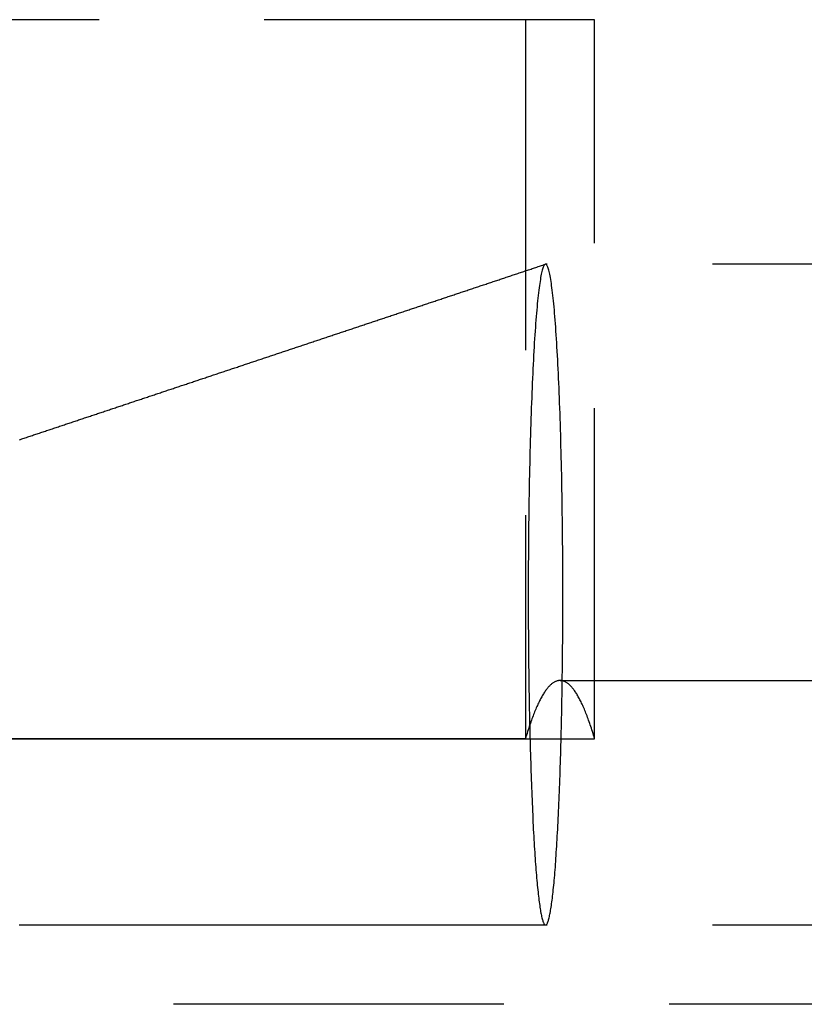
# Model space of a CAD drawing. Extents: x -141 to 297, y -451 to 207.
# Drawn here: x 166 to 178, y -251 to -236 of the extents above; entities that cross this region are included whole.
import ezdxf

# ---------------------------------------------------------------- set-up
doc = ezdxf.new("R2010")
doc.units = 0
doc.header["$LTSCALE"] = 20
doc.linetypes.add('VERDECKT', pattern=[0.375, 0.25, -0.125])
doc.layers.get('0').update_dxf_attribs({"linetype": 'CONTINUOUS'})

# ---------------------------------------------------------------- blocks, each defined once
blk = doc.blocks.new('A$C1BB3300E')
at = {"color": 1, "linetype": 'VERDECKT'}
for p, q in [((129.64253, 97.96525), (-35.28114, 97.96525)), ((128.59581, 97.96525), (128.59581, 87.08426)), ((129.64253, 87.08426), (129.64253, 97.96525)), ((143.9266, 94.26525), (128.89975, 94.26525)), ((129.11917, 87.96525), (139.10322, 87.96525)), ((143.9266, 84.26525), (128.89975, 84.26525)), ((240.77045, 83.06525), (-35.8045, 83.06525))]:
    blk.add_line(p, q, dxfattribs=at)
at = {"color": 1}
for points in [[(120.937, 91.609, 0), (120.955, 91.615, 0), (120.973, 91.621, 0), (120.991, 91.6269, 0), (121.009, 91.6329, 0), (121.027, 91.6389, 0), (121.045, 91.6449, 0), (121.063, 91.6509, 0), (121.081, 91.6569, 0), (121.099, 91.6628, 0), (121.117, 91.6688, 0), (121.134, 91.6748, 0), (121.152, 91.6808, 0), (121.17, 91.6868, 0), (121.188, 91.6927, 0), (121.206, 91.6987, 0), (121.224, 91.7047, 0), (121.242, 91.7107, 0), (121.26, 91.7167, 0), (121.278, 91.7227, 0), (121.296, 91.7286, 0), (121.314, 91.7346, 0), (121.332, 91.7406, 0), (121.35, 91.7466, 0), (121.368, 91.7526, 0), (121.386, 91.7585, 0), (121.403, 91.7645, 0), (121.421, 91.7705, 0), (121.439, 91.7765, 0), (121.457, 91.7825, 0), (121.475, 91.7884, 0), (121.493, 91.7944, 0), (121.511, 91.8004, 0), (121.529, 91.8064, 0), (121.547, 91.8124, 0), (121.565, 91.8184, 0), (121.583, 91.8243, 0), (121.601, 91.8303, 0), (121.619, 91.8363, 0), (121.637, 91.8423, 0), (121.654, 91.8483, 0), (121.672, 91.8542, 0), (121.69, 91.8602, 0), (121.708, 91.8662, 0), (121.726, 91.8722, 0), (121.744, 91.8782, 0), (121.762, 91.8842, 0), (121.78, 91.8901, 0), (121.798, 91.8961, 0), (121.816, 91.9021, 0), (121.834, 91.9081, 0), (121.852, 91.9141, 0), (121.87, 91.92, 0), (121.888, 91.926, 0), (121.905, 91.932, 0), (121.923, 91.938, 0), (121.941, 91.944, 0), (121.959, 91.95, 0), (121.977, 91.9559, 0), (121.995, 91.9619, 0), (122.013, 91.9679, 0), (122.031, 91.9739, 0), (122.049, 91.9799, 0), (122.067, 91.9858, 0), (122.085, 91.9918, 0), (122.103, 91.9978, 0), (122.121, 92.0038, 0), (122.139, 92.0098, 0), (122.156, 92.0157, 0), (122.174, 92.0217, 0), (122.192, 92.0277, 0), (122.21, 92.0337, 0), (122.228, 92.0397, 0), (122.246, 92.0457, 0), (122.264, 92.0516, 0), (122.282, 92.0576, 0), (122.3, 92.0636, 0), (122.318, 92.0696, 0), (122.336, 92.0756, 0), (122.354, 92.0815, 0), (122.372, 92.0875, 0), (122.39, 92.0935, 0), (122.407, 92.0995, 0), (122.425, 92.1055, 0), (122.443, 92.1115, 0), (122.461, 92.1174, 0), (122.479, 92.1234, 0), (122.497, 92.1294, 0), (122.515, 92.1354, 0), (122.533, 92.1414, 0), (122.551, 92.1473, 0), (122.569, 92.1533, 0), (122.587, 92.1593, 0), (122.605, 92.1653, 0), (122.623, 92.1713, 0), (122.641, 92.1773, 0), (122.658, 92.1832, 0), (122.676, 92.1892, 0), (122.694, 92.1952, 0), (122.712, 92.2012, 0), (122.73, 92.2072, 0), (122.748, 92.2131, 0), (122.766, 92.2191, 0), (122.784, 92.2251, 0), (122.802, 92.2311, 0), (122.82, 92.2371, 0), (122.838, 92.243, 0), (122.856, 92.249, 0), (122.874, 92.255, 0), (122.892, 92.261, 0), (122.909, 92.267, 0), (122.927, 92.273, 0), (122.945, 92.2789, 0), (122.963, 92.2849, 0), (122.981, 92.2909, 0), (122.999, 92.2969, 0), (123.017, 92.3029, 0), (123.035, 92.3088, 0), (123.053, 92.3148, 0), (123.071, 92.3208, 0), (123.089, 92.3268, 0), (123.107, 92.3328, 0), (123.125, 92.3387, 0), (123.142, 92.3447, 0), (123.16, 92.3507, 0), (123.178, 92.3567, 0), (123.196, 92.3627, 0), (123.214, 92.3687, 0), (123.232, 92.3746, 0), (123.25, 92.3806, 0), (123.268, 92.3866, 0), (123.286, 92.3926, 0), (123.304, 92.3986, 0), (123.322, 92.4045, 0), (123.34, 92.4105, 0), (123.358, 92.4165, 0), (123.376, 92.4225, 0), (123.393, 92.4285, 0), (123.411, 92.4344, 0), (123.429, 92.4404, 0), (123.447, 92.4464, 0), (123.465, 92.4524, 0), (123.483, 92.4584, 0), (123.501, 92.4644, 0), (123.519, 92.4703, 0), (123.537, 92.4763, 0), (123.555, 92.4823, 0), (123.573, 92.4883, 0), (123.591, 92.4943, 0), (123.609, 92.5002, 0), (123.626, 92.5062, 0), (123.644, 92.5122, 0), (123.662, 92.5182, 0), (123.68, 92.5242, 0), (123.698, 92.5301, 0), (123.716, 92.5361, 0), (123.734, 92.5421, 0), (123.752, 92.5481, 0), (123.77, 92.5541, 0), (123.788, 92.56, 0), (123.806, 92.566, 0), (123.824, 92.572, 0), (123.842, 92.578, 0), (123.859, 92.584, 0), (123.877, 92.59, 0), (123.895, 92.5959, 0), (123.913, 92.6019, 0), (123.931, 92.6079, 0), (123.949, 92.6139, 0), (123.967, 92.6199, 0), (123.985, 92.6258, 0), (124.003, 92.6318, 0), (124.021, 92.6378, 0), (124.039, 92.6438, 0), (124.057, 92.6498, 0), (124.075, 92.6557, 0), (124.092, 92.6617, 0), (124.11, 92.6677, 0), (124.128, 92.6737, 0), (124.146, 92.6797, 0), (124.164, 92.6856, 0), (124.182, 92.6916, 0), (124.2, 92.6976, 0), (124.218, 92.7036, 0), (124.236, 92.7096, 0), (124.254, 92.7155, 0), (124.272, 92.7215, 0), (124.29, 92.7275, 0), (124.308, 92.7335, 0), (124.325, 92.7395, 0), (124.343, 92.7455, 0), (124.361, 92.7514, 0), (124.379, 92.7574, 0), (124.397, 92.7634, 0), (124.415, 92.7694, 0), (124.433, 92.7754, 0), (124.451, 92.7813, 0), (124.469, 92.7873, 0), (124.487, 92.7933, 0), (124.505, 92.7993, 0), (124.523, 92.8053, 0), (124.541, 92.8112, 0), (124.558, 92.8172, 0), (124.576, 92.8232, 0), (124.594, 92.8292, 0), (124.612, 92.8352, 0), (124.63, 92.8411, 0), (124.648, 92.8471, 0), (124.666, 92.8531, 0), (124.684, 92.8591, 0), (124.702, 92.8651, 0), (124.72, 92.871, 0), (124.738, 92.877, 0), (124.756, 92.883, 0), (124.774, 92.889, 0), (124.791, 92.895, 0), (124.809, 92.901, 0), (124.827, 92.9069, 0), (124.845, 92.9129, 0), (124.863, 92.9189, 0), (124.881, 92.9249, 0), (124.899, 92.9309, 0), (124.917, 92.9368, 0), (124.935, 92.9428, 0), (124.953, 92.9488, 0), (124.971, 92.9548, 0), (124.989, 92.9608, 0), (125.007, 92.9667, 0), (125.024, 92.9727, 0), (125.042, 92.9787, 0), (125.06, 92.9847, 0), (125.078, 92.9907, 0), (125.096, 92.9966, 0), (125.114, 93.0026, 0), (125.132, 93.0086, 0), (125.15, 93.0146, 0), (125.168, 93.0206, 0), (125.186, 93.0265, 0), (125.204, 93.0325, 0), (125.222, 93.0385, 0), (125.24, 93.0445, 0), (125.257, 93.0505, 0), (125.275, 93.0564, 0), (125.293, 93.0624, 0), (125.311, 93.0684, 0), (125.329, 93.0744, 0), (125.347, 93.0804, 0), (125.365, 93.0864, 0), (125.383, 93.0923, 0), (125.401, 93.0983, 0), (125.419, 93.1043, 0), (125.437, 93.1103, 0), (125.455, 93.1163, 0), (125.472, 93.1222, 0), (125.49, 93.1282, 0), (125.508, 93.1342, 0), (125.526, 93.1402, 0), (125.544, 93.1462, 0), (125.562, 93.1521, 0), (125.58, 93.1581, 0), (125.598, 93.1641, 0), (125.616, 93.1701, 0), (125.634, 93.1761, 0), (125.652, 93.182, 0), (125.67, 93.188, 0), (125.688, 93.194, 0), (125.705, 93.2, 0), (125.723, 93.206, 0), (125.741, 93.2119, 0), (125.759, 93.2179, 0), (125.777, 93.2239, 0), (125.795, 93.2299, 0), (125.813, 93.2359, 0), (125.831, 93.2418, 0), (125.849, 93.2478, 0), (125.867, 93.2538, 0), (125.885, 93.2598, 0), (125.903, 93.2658, 0), (125.921, 93.2717, 0), (125.938, 93.2777, 0), (125.956, 93.2837, 0), (125.974, 93.2897, 0), (125.992, 93.2957, 0), (126.01, 93.3017, 0), (126.028, 93.3076, 0), (126.046, 93.3136, 0), (126.064, 93.3196, 0), (126.082, 93.3256, 0), (126.1, 93.3316, 0), (126.118, 93.3375, 0), (126.136, 93.3435, 0), (126.153, 93.3495, 0), (126.171, 93.3555, 0), (126.189, 93.3615, 0), (126.207, 93.3674, 0), (126.225, 93.3734, 0), (126.243, 93.3794, 0), (126.261, 93.3854, 0), (126.279, 93.3914, 0), (126.297, 93.3973, 0), (126.315, 93.4033, 0), (126.333, 93.4093, 0), (126.351, 93.4153, 0), (126.369, 93.4213, 0), (126.386, 93.4272, 0), (126.404, 93.4332, 0), (126.422, 93.4392, 0), (126.44, 93.4452, 0), (126.458, 93.4512, 0), (126.476, 93.4571, 0), (126.494, 93.4631, 0), (126.512, 93.4691, 0), (126.53, 93.4751, 0), (126.548, 93.4811, 0), (126.566, 93.487, 0), (126.584, 93.493, 0), (126.602, 93.499, 0), (126.619, 93.505, 0), (126.637, 93.511, 0), (126.655, 93.5169, 0), (126.673, 93.5229, 0), (126.691, 93.5289, 0), (126.709, 93.5349, 0), (126.727, 93.5409, 0), (126.745, 93.5468, 0), (126.763, 93.5528, 0), (126.781, 93.5588, 0), (126.799, 93.5648, 0), (126.817, 93.5708, 0), (126.834, 93.5768, 0), (126.852, 93.5827, 0), (126.87, 93.5887, 0), (126.888, 93.5947, 0), (126.906, 93.6007, 0), (126.924, 93.6067, 0), (126.942, 93.6126, 0), (126.96, 93.6186, 0), (126.978, 93.6246, 0), (126.996, 93.6306, 0), (127.014, 93.6366, 0), (127.032, 93.6425, 0), (127.05, 93.6485, 0), (127.067, 93.6545, 0), (127.085, 93.6605, 0), (127.103, 93.6665, 0), (127.121, 93.6724, 0), (127.139, 93.6784, 0), (127.157, 93.6844, 0), (127.175, 93.6904, 0), (127.193, 93.6964, 0), (127.211, 93.7023, 0), (127.229, 93.7083, 0), (127.247, 93.7143, 0), (127.265, 93.7203, 0), (127.282, 93.7263, 0), (127.3, 93.7322, 0), (127.318, 93.7382, 0), (127.336, 93.7442, 0), (127.354, 93.7502, 0), (127.372, 93.7562, 0), (127.39, 93.7621, 0), (127.408, 93.7681, 0), (127.426, 93.7741, 0), (127.444, 93.7801, 0), (127.462, 93.7861, 0), (127.48, 93.792, 0), (127.498, 93.798, 0), (127.515, 93.804, 0), (127.533, 93.81, 0), (127.551, 93.816, 0), (127.569, 93.8219, 0), (127.587, 93.8279, 0), (127.605, 93.8339, 0), (127.623, 93.8399, 0), (127.641, 93.8459, 0), (127.659, 93.8518, 0), (127.677, 93.8578, 0), (127.695, 93.8638, 0), (127.713, 93.8698, 0), (127.73, 93.8758, 0), (127.748, 93.8817, 0), (127.766, 93.8877, 0), (127.784, 93.8937, 0), (127.802, 93.8997, 0), (127.82, 93.9057, 0), (127.838, 93.9117, 0), (127.856, 93.9176, 0), (127.874, 93.9236, 0), (127.892, 93.9296, 0), (127.91, 93.9356, 0), (127.928, 93.9416, 0), (127.945, 93.9475, 0), (127.963, 93.9535, 0), (127.981, 93.9595, 0), (127.999, 93.9655, 0), (128.017, 93.9715, 0), (128.035, 93.9774, 0), (128.053, 93.9834, 0), (128.071, 93.9894, 0), (128.089, 93.9954, 0), (128.107, 94.0014, 0), (128.125, 94.0073, 0), (128.143, 94.0133, 0), (128.161, 94.0193, 0), (128.178, 94.0253, 0), (128.196, 94.0313, 0), (128.214, 94.0372, 0), (128.232, 94.0432, 0), (128.25, 94.0492, 0), (128.268, 94.0552, 0), (128.286, 94.0612, 0), (128.304, 94.0671, 0), (128.322, 94.0731, 0), (128.34, 94.0791, 0), (128.358, 94.0851, 0), (128.376, 94.0911, 0), (128.393, 94.097, 0), (128.411, 94.103, 0), (128.429, 94.109, 0), (128.447, 94.115, 0), (128.465, 94.121, 0), (128.483, 94.1269, 0), (128.501, 94.1329, 0), (128.519, 94.1389, 0), (128.537, 94.1449, 0), (128.555, 94.1509, 0), (128.573, 94.1568, 0), (128.591, 94.1628, 0), (128.608, 94.1688, 0), (128.626, 94.1748, 0), (128.644, 94.1808, 0), (128.662, 94.1867, 0), (128.68, 94.1927, 0), (128.698, 94.1987, 0), (128.716, 94.2047, 0), (128.734, 94.2107, 0), (128.752, 94.2166, 0), (128.77, 94.2226, 0), (128.788, 94.2286, 0), (128.806, 94.2346, 0), (128.824, 94.2406, 0), (128.841, 94.2465, 0), (128.859, 94.2525, 0), (128.877, 94.2585, 0), (128.895, 94.2645, 0)], [(129.643, 87.0843, 0), (129.634, 87.1118, 0), (129.626, 87.1389, 0), (129.618, 87.1655, 0), (129.61, 87.1918, 0), (129.602, 87.2175, 0), (129.593, 87.2429, 0), (129.585, 87.2678, 0), (129.577, 87.2923, 0), (129.569, 87.3163, 0), (129.561, 87.3399, 0), (129.552, 87.363, 0), (129.544, 87.3858, 0), (129.536, 87.408, 0), (129.528, 87.4299, 0), (129.52, 87.4513, 0), (129.511, 87.4723, 0), (129.503, 87.4928, 0), (129.495, 87.5129, 0), (129.487, 87.5326, 0), (129.478, 87.5518, 0), (129.47, 87.5706, 0), (129.462, 87.589, 0), (129.454, 87.6069, 0), (129.446, 87.6243, 0), (129.437, 87.6414, 0), (129.429, 87.658, 0), (129.421, 87.6742, 0), (129.413, 87.6899, 0), (129.404, 87.7052, 0), (129.396, 87.72, 0), (129.388, 87.7345, 0), (129.38, 87.7484, 0), (129.371, 87.762, 0), (129.363, 87.7751, 0), (129.355, 87.7878, 0), (129.347, 87.8, 0), (129.338, 87.8118, 0), (129.33, 87.8232, 0), (129.322, 87.8341, 0), (129.314, 87.8446, 0), (129.305, 87.8546, 0), (129.297, 87.8642, 0), (129.289, 87.8734, 0), (129.28, 87.8822, 0), (129.272, 87.8905, 0), (129.264, 87.8983, 0), (129.256, 87.9057, 0), (129.247, 87.9127, 0), (129.239, 87.9193, 0), (129.231, 87.9254, 0), (129.223, 87.9311, 0), (129.214, 87.9363, 0), (129.206, 87.9411, 0), (129.198, 87.9455, 0), (129.19, 87.9494, 0), (129.181, 87.9529, 0), (129.173, 87.956, 0), (129.165, 87.9586, 0), (129.156, 87.9608, 0), (129.148, 87.9626, 0), (129.14, 87.9639, 0), (129.132, 87.9647, 0), (129.123, 87.9652, 0), (129.115, 87.9652, 0), (129.107, 87.9647, 0), (129.098, 87.9639, 0), (129.09, 87.9626, 0), (129.082, 87.9608, 0), (129.074, 87.9586, 0), (129.065, 87.956, 0), (129.057, 87.9529, 0), (129.049, 87.9494, 0), (129.041, 87.9455, 0), (129.032, 87.9411, 0), (129.024, 87.9363, 0), (129.016, 87.9311, 0), (129.007, 87.9254, 0), (128.999, 87.9193, 0), (128.991, 87.9127, 0), (128.983, 87.9057, 0), (128.974, 87.8983, 0), (128.966, 87.8905, 0), (128.958, 87.8822, 0), (128.95, 87.8734, 0), (128.941, 87.8642, 0), (128.933, 87.8546, 0), (128.925, 87.8446, 0), (128.917, 87.8341, 0), (128.908, 87.8232, 0), (128.9, 87.8118, 0), (128.892, 87.8, 0), (128.884, 87.7878, 0), (128.875, 87.7751, 0), (128.867, 87.762, 0), (128.859, 87.7484, 0), (128.851, 87.7345, 0), (128.842, 87.72, 0), (128.834, 87.7052, 0), (128.826, 87.6899, 0), (128.818, 87.6742, 0), (128.809, 87.658, 0), (128.801, 87.6414, 0), (128.793, 87.6243, 0), (128.785, 87.6069, 0), (128.776, 87.589, 0), (128.768, 87.5706, 0), (128.76, 87.5518, 0), (128.752, 87.5326, 0), (128.743, 87.5129, 0), (128.735, 87.4928, 0), (128.727, 87.4723, 0), (128.719, 87.4513, 0), (128.711, 87.4299, 0), (128.702, 87.408, 0), (128.694, 87.3858, 0), (128.686, 87.363, 0), (128.678, 87.3399, 0), (128.67, 87.3163, 0), (128.661, 87.2923, 0), (128.653, 87.2678, 0), (128.645, 87.2429, 0), (128.637, 87.2175, 0), (128.629, 87.1918, 0), (128.62, 87.1655, 0), (128.612, 87.1389, 0), (128.604, 87.1118, 0), (128.596, 87.0843, 0)], [(128.596, 87.0843, 0), (127.584, 87.084, 0), (126.573, 87.0837, 0), (125.561, 87.0835, 0), (124.55, 87.0832, 0), (123.538, 87.083, 0), (122.527, 87.0827, 0), (121.515, 87.0824, 0), (120.503, 87.0822, 0)], [(120.464, 87.0819, 0), (121.484, 87.0821, 0), (122.504, 87.0824, 0), (123.524, 87.0827, 0), (124.544, 87.0829, 0), (125.563, 87.0832, 0), (126.583, 87.0835, 0), (127.603, 87.0837, 0), (128.623, 87.084, 0), (129.643, 87.0843, 0)], [(128.9, 84.2652, 0), (128.891, 84.2652, 0), (128.882, 84.2652, 0), (128.873, 84.2652, 0), (128.864, 84.2652, 0), (128.855, 84.2652, 0), (128.846, 84.2652, 0), (128.836, 84.2652, 0), (128.827, 84.2652, 0), (128.818, 84.2652, 0), (128.809, 84.2652, 0), (128.8, 84.2652, 0), (128.791, 84.2652, 0), (128.782, 84.2652, 0), (128.773, 84.2652, 0), (128.764, 84.2652, 0), (128.755, 84.2652, 0), (128.746, 84.2652, 0), (128.737, 84.2652, 0), (128.728, 84.2652, 0), (128.719, 84.2652, 0), (128.71, 84.2652, 0), (128.701, 84.2652, 0), (128.692, 84.2652, 0), (128.683, 84.2652, 0), (128.674, 84.2652, 0), (128.665, 84.2652, 0), (128.656, 84.2652, 0), (128.647, 84.2652, 0), (128.638, 84.2652, 0), (128.629, 84.2652, 0), (128.619, 84.2652, 0), (128.61, 84.2652, 0), (128.601, 84.2652, 0), (128.592, 84.2652, 0), (128.583, 84.2652, 0), (128.574, 84.2652, 0), (128.565, 84.2652, 0), (128.556, 84.2652, 0), (128.547, 84.2652, 0), (128.538, 84.2652, 0), (128.529, 84.2652, 0), (128.52, 84.2652, 0), (128.511, 84.2652, 0), (128.502, 84.2652, 0), (128.493, 84.2652, 0), (128.484, 84.2652, 0), (128.475, 84.2652, 0), (128.466, 84.2652, 0), (128.457, 84.2652, 0), (128.448, 84.2652, 0), (128.439, 84.2652, 0), (128.43, 84.2652, 0), (128.421, 84.2652, 0), (128.412, 84.2652, 0), (128.403, 84.2652, 0), (128.393, 84.2652, 0), (128.384, 84.2652, 0), (128.375, 84.2652, 0), (128.366, 84.2652, 0), (128.357, 84.2652, 0), (128.348, 84.2652, 0), (128.339, 84.2652, 0), (128.33, 84.2652, 0), (128.321, 84.2652, 0), (128.312, 84.2652, 0), (128.303, 84.2652, 0), (128.294, 84.2652, 0), (128.285, 84.2652, 0), (128.276, 84.2652, 0), (128.267, 84.2652, 0), (128.258, 84.2652, 0), (128.249, 84.2652, 0), (128.24, 84.2652, 0), (128.231, 84.2652, 0), (128.222, 84.2652, 0), (128.213, 84.2652, 0), (128.204, 84.2652, 0), (128.195, 84.2652, 0), (128.186, 84.2652, 0), (128.176, 84.2652, 0), (128.167, 84.2652, 0), (128.158, 84.2652, 0), (128.149, 84.2652, 0), (128.14, 84.2652, 0), (128.131, 84.2652, 0), (128.122, 84.2652, 0), (128.113, 84.2652, 0), (128.104, 84.2652, 0), (128.095, 84.2652, 0), (128.086, 84.2652, 0), (128.077, 84.2652, 0), (128.068, 84.2652, 0), (128.059, 84.2652, 0), (128.05, 84.2652, 0), (128.041, 84.2652, 0), (128.032, 84.2652, 0), (128.023, 84.2652, 0), (128.014, 84.2652, 0), (128.005, 84.2652, 0), (127.996, 84.2652, 0), (127.987, 84.2652, 0), (127.978, 84.2652, 0), (127.969, 84.2652, 0), (127.959, 84.2652, 0), (127.95, 84.2652, 0), (127.941, 84.2652, 0), (127.932, 84.2652, 0), (127.923, 84.2652, 0), (127.914, 84.2652, 0), (127.905, 84.2652, 0), (127.896, 84.2652, 0), (127.887, 84.2652, 0), (127.878, 84.2652, 0), (127.869, 84.2652, 0), (127.86, 84.2652, 0), (127.851, 84.2652, 0), (127.842, 84.2652, 0), (127.833, 84.2652, 0), (127.824, 84.2652, 0), (127.815, 84.2652, 0), (127.806, 84.2652, 0), (127.797, 84.2652, 0), (127.788, 84.2652, 0), (127.779, 84.2652, 0), (127.77, 84.2652, 0), (127.761, 84.2652, 0), (127.752, 84.2652, 0), (127.743, 84.2652, 0), (127.733, 84.2652, 0), (127.724, 84.2652, 0), (127.715, 84.2652, 0), (127.706, 84.2652, 0), (127.697, 84.2652, 0), (127.688, 84.2652, 0), (127.679, 84.2652, 0), (127.67, 84.2652, 0), (127.661, 84.2652, 0), (127.652, 84.2652, 0), (127.643, 84.2652, 0), (127.634, 84.2652, 0), (127.625, 84.2652, 0), (127.616, 84.2652, 0), (127.607, 84.2652, 0), (127.598, 84.2652, 0), (127.589, 84.2652, 0), (127.58, 84.2652, 0), (127.571, 84.2652, 0), (127.562, 84.2652, 0), (127.553, 84.2652, 0), (127.544, 84.2652, 0), (127.535, 84.2652, 0), (127.526, 84.2652, 0), (127.516, 84.2652, 0), (127.507, 84.2652, 0), (127.498, 84.2652, 0), (127.489, 84.2652, 0), (127.48, 84.2652, 0), (127.471, 84.2652, 0), (127.462, 84.2652, 0), (127.453, 84.2652, 0), (127.444, 84.2652, 0), (127.435, 84.2652, 0), (127.426, 84.2652, 0), (127.417, 84.2652, 0), (127.408, 84.2652, 0), (127.399, 84.2652, 0), (127.39, 84.2652, 0), (127.381, 84.2652, 0), (127.372, 84.2652, 0), (127.363, 84.2652, 0), (127.354, 84.2652, 0), (127.345, 84.2652, 0), (127.336, 84.2652, 0), (127.327, 84.2652, 0), (127.318, 84.2652, 0), (127.309, 84.2652, 0), (127.3, 84.2652, 0), (127.29, 84.2652, 0), (127.281, 84.2652, 0), (127.272, 84.2652, 0), (127.263, 84.2652, 0), (127.254, 84.2652, 0), (127.245, 84.2652, 0), (127.236, 84.2652, 0), (127.227, 84.2652, 0), (127.218, 84.2652, 0), (127.209, 84.2652, 0), (127.2, 84.2652, 0), (127.191, 84.2652, 0), (127.182, 84.2652, 0), (127.173, 84.2652, 0), (127.164, 84.2652, 0), (127.155, 84.2652, 0), (127.146, 84.2652, 0), (127.137, 84.2652, 0), (127.128, 84.2652, 0), (127.119, 84.2652, 0), (127.11, 84.2652, 0), (127.101, 84.2652, 0), (127.092, 84.2652, 0), (127.083, 84.2652, 0), (127.073, 84.2652, 0), (127.064, 84.2652, 0), (127.055, 84.2652, 0), (127.046, 84.2652, 0), (127.037, 84.2652, 0), (127.028, 84.2652, 0), (127.019, 84.2652, 0), (127.01, 84.2652, 0), (127.001, 84.2652, 0), (126.992, 84.2652, 0), (126.983, 84.2652, 0), (126.974, 84.2652, 0), (126.965, 84.2652, 0), (126.956, 84.2652, 0), (126.947, 84.2652, 0), (126.938, 84.2652, 0), (126.929, 84.2652, 0), (126.92, 84.2652, 0), (126.911, 84.2652, 0), (126.902, 84.2652, 0), (126.893, 84.2652, 0), (126.884, 84.2652, 0), (126.875, 84.2652, 0), (126.866, 84.2652, 0), (126.857, 84.2652, 0), (126.847, 84.2652, 0), (126.838, 84.2652, 0), (126.829, 84.2652, 0), (126.82, 84.2652, 0), (126.811, 84.2652, 0), (126.802, 84.2652, 0), (126.793, 84.2652, 0), (126.784, 84.2652, 0), (126.775, 84.2652, 0), (126.766, 84.2652, 0), (126.757, 84.2652, 0), (126.748, 84.2652, 0), (126.739, 84.2652, 0), (126.73, 84.2652, 0), (126.721, 84.2652, 0), (126.712, 84.2652, 0), (126.703, 84.2652, 0), (126.694, 84.2652, 0), (126.685, 84.2652, 0), (126.676, 84.2652, 0), (126.667, 84.2652, 0), (126.658, 84.2652, 0), (126.649, 84.2652, 0), (126.64, 84.2652, 0), (126.63, 84.2652, 0), (126.621, 84.2652, 0), (126.612, 84.2652, 0), (126.603, 84.2652, 0), (126.594, 84.2652, 0), (126.585, 84.2652, 0), (126.576, 84.2652, 0), (126.567, 84.2652, 0), (126.558, 84.2652, 0), (126.549, 84.2652, 0), (126.54, 84.2652, 0), (126.531, 84.2652, 0), (126.522, 84.2652, 0), (126.513, 84.2652, 0), (126.504, 84.2652, 0), (126.495, 84.2652, 0), (126.486, 84.2652, 0), (126.477, 84.2652, 0), (126.468, 84.2652, 0), (126.459, 84.2652, 0), (126.45, 84.2652, 0), (126.441, 84.2652, 0), (126.432, 84.2652, 0), (126.423, 84.2652, 0), (126.414, 84.2652, 0), (126.404, 84.2652, 0), (126.395, 84.2652, 0), (126.386, 84.2652, 0), (126.377, 84.2652, 0), (126.368, 84.2652, 0), (126.359, 84.2652, 0), (126.35, 84.2652, 0), (126.341, 84.2652, 0), (126.332, 84.2652, 0), (126.323, 84.2652, 0), (126.314, 84.2652, 0), (126.305, 84.2652, 0), (126.296, 84.2652, 0), (126.287, 84.2652, 0), (126.278, 84.2652, 0), (126.269, 84.2652, 0), (126.26, 84.2652, 0), (126.251, 84.2652, 0), (126.242, 84.2652, 0), (126.233, 84.2652, 0), (126.224, 84.2652, 0), (126.215, 84.2652, 0), (126.206, 84.2652, 0), (126.197, 84.2652, 0), (126.187, 84.2652, 0), (126.178, 84.2652, 0), (126.169, 84.2652, 0), (126.16, 84.2652, 0), (126.151, 84.2652, 0), (126.142, 84.2652, 0), (126.133, 84.2652, 0), (126.124, 84.2652, 0), (126.115, 84.2652, 0), (126.106, 84.2652, 0), (126.097, 84.2652, 0), (126.088, 84.2652, 0), (126.079, 84.2652, 0), (126.07, 84.2652, 0), (126.061, 84.2652, 0), (126.052, 84.2652, 0), (126.043, 84.2652, 0), (126.034, 84.2652, 0), (126.025, 84.2652, 0), (126.016, 84.2652, 0), (126.007, 84.2652, 0), (125.998, 84.2652, 0), (125.989, 84.2652, 0), (125.98, 84.2652, 0), (125.97, 84.2652, 0), (125.961, 84.2652, 0), (125.952, 84.2652, 0), (125.943, 84.2652, 0), (125.934, 84.2652, 0), (125.925, 84.2652, 0), (125.916, 84.2652, 0), (125.907, 84.2652, 0), (125.898, 84.2652, 0), (125.889, 84.2652, 0), (125.88, 84.2652, 0), (125.871, 84.2652, 0), (125.862, 84.2652, 0), (125.853, 84.2652, 0), (125.844, 84.2652, 0), (125.835, 84.2652, 0), (125.826, 84.2652, 0), (125.817, 84.2652, 0), (125.808, 84.2652, 0), (125.799, 84.2652, 0), (125.79, 84.2652, 0), (125.781, 84.2652, 0), (125.772, 84.2652, 0), (125.763, 84.2652, 0), (125.754, 84.2652, 0), (125.744, 84.2652, 0), (125.735, 84.2652, 0), (125.726, 84.2652, 0), (125.717, 84.2652, 0), (125.708, 84.2652, 0), (125.699, 84.2652, 0), (125.69, 84.2652, 0), (125.681, 84.2652, 0), (125.672, 84.2652, 0), (125.663, 84.2652, 0), (125.654, 84.2652, 0), (125.645, 84.2652, 0), (125.636, 84.2652, 0), (125.627, 84.2652, 0), (125.618, 84.2652, 0), (125.609, 84.2652, 0), (125.6, 84.2652, 0), (125.591, 84.2652, 0), (125.582, 84.2652, 0), (125.573, 84.2652, 0), (125.564, 84.2652, 0), (125.555, 84.2652, 0), (125.546, 84.2652, 0), (125.537, 84.2652, 0), (125.527, 84.2652, 0), (125.518, 84.2652, 0), (125.509, 84.2652, 0), (125.5, 84.2652, 0), (125.491, 84.2652, 0), (125.482, 84.2652, 0), (125.473, 84.2652, 0), (125.464, 84.2652, 0), (125.455, 84.2652, 0), (125.446, 84.2652, 0), (125.437, 84.2652, 0), (125.428, 84.2652, 0), (125.419, 84.2652, 0), (125.41, 84.2652, 0), (125.401, 84.2652, 0), (125.392, 84.2652, 0), (125.383, 84.2652, 0), (125.374, 84.2652, 0), (125.365, 84.2652, 0), (125.356, 84.2652, 0), (125.347, 84.2652, 0), (125.338, 84.2652, 0), (125.329, 84.2652, 0), (125.32, 84.2652, 0), (125.311, 84.2652, 0), (125.301, 84.2652, 0), (125.292, 84.2652, 0), (125.283, 84.2652, 0), (125.274, 84.2652, 0), (125.265, 84.2652, 0), (125.256, 84.2652, 0), (125.247, 84.2652, 0), (125.238, 84.2652, 0), (125.229, 84.2652, 0), (125.22, 84.2652, 0), (125.211, 84.2652, 0), (125.202, 84.2652, 0), (125.193, 84.2652, 0), (125.184, 84.2652, 0), (125.175, 84.2652, 0), (125.166, 84.2652, 0), (125.157, 84.2652, 0), (125.148, 84.2652, 0), (125.139, 84.2652, 0), (125.13, 84.2652, 0), (125.121, 84.2652, 0), (125.112, 84.2652, 0), (125.103, 84.2652, 0), (125.094, 84.2652, 0), (125.084, 84.2652, 0), (125.075, 84.2652, 0), (125.066, 84.2652, 0), (125.057, 84.2652, 0), (125.048, 84.2652, 0), (125.039, 84.2652, 0), (125.03, 84.2652, 0), (125.021, 84.2652, 0), (125.012, 84.2652, 0), (125.003, 84.2652, 0), (124.994, 84.2652, 0), (124.985, 84.2652, 0), (124.976, 84.2652, 0), (124.967, 84.2652, 0), (124.958, 84.2652, 0), (124.949, 84.2652, 0), (124.94, 84.2652, 0), (124.931, 84.2652, 0), (124.922, 84.2652, 0), (124.913, 84.2652, 0), (124.904, 84.2652, 0), (124.895, 84.2652, 0), (124.886, 84.2652, 0), (124.877, 84.2652, 0), (124.868, 84.2652, 0), (124.858, 84.2652, 0), (124.849, 84.2652, 0), (124.84, 84.2652, 0), (124.831, 84.2652, 0), (124.822, 84.2652, 0), (124.813, 84.2652, 0), (124.804, 84.2652, 0), (124.795, 84.2652, 0), (124.786, 84.2652, 0), (124.777, 84.2652, 0), (124.768, 84.2652, 0), (124.759, 84.2652, 0), (124.75, 84.2652, 0), (124.741, 84.2652, 0), (124.732, 84.2652, 0), (124.723, 84.2652, 0), (124.714, 84.2652, 0), (124.705, 84.2652, 0), (124.696, 84.2652, 0), (124.687, 84.2652, 0), (124.678, 84.2652, 0), (124.669, 84.2652, 0), (124.66, 84.2652, 0), (124.651, 84.2652, 0), (124.641, 84.2652, 0), (124.632, 84.2652, 0), (124.623, 84.2652, 0), (124.614, 84.2652, 0), (124.605, 84.2652, 0), (124.596, 84.2652, 0), (124.587, 84.2652, 0), (124.578, 84.2652, 0), (124.569, 84.2652, 0), (124.56, 84.2652, 0), (124.551, 84.2652, 0), (124.542, 84.2652, 0), (124.533, 84.2652, 0), (124.524, 84.2652, 0), (124.515, 84.2652, 0), (124.506, 84.2652, 0), (124.497, 84.2652, 0), (124.488, 84.2652, 0), (124.479, 84.2652, 0), (124.47, 84.2652, 0), (124.461, 84.2652, 0), (124.452, 84.2652, 0), (124.443, 84.2652, 0), (124.434, 84.2652, 0), (124.425, 84.2652, 0), (124.415, 84.2652, 0), (124.406, 84.2652, 0), (124.397, 84.2652, 0), (124.388, 84.2652, 0), (124.379, 84.2652, 0), (124.37, 84.2652, 0), (124.361, 84.2652, 0), (124.352, 84.2652, 0), (124.343, 84.2652, 0), (124.334, 84.2652, 0), (124.325, 84.2652, 0), (124.316, 84.2652, 0), (124.307, 84.2652, 0), (124.298, 84.2652, 0), (124.289, 84.2652, 0), (124.28, 84.2652, 0), (124.271, 84.2652, 0), (124.262, 84.2652, 0), (124.253, 84.2652, 0), (124.244, 84.2652, 0), (124.235, 84.2652, 0), (124.226, 84.2652, 0), (124.217, 84.2652, 0), (124.208, 84.2652, 0), (124.198, 84.2652, 0), (124.189, 84.2652, 0), (124.18, 84.2652, 0), (124.171, 84.2652, 0), (124.162, 84.2652, 0), (124.153, 84.2652, 0), (124.144, 84.2652, 0), (124.135, 84.2652, 0), (124.126, 84.2652, 0), (124.117, 84.2652, 0), (124.108, 84.2652, 0), (124.099, 84.2652, 0), (124.09, 84.2652, 0), (124.081, 84.2652, 0), (124.072, 84.2652, 0), (124.063, 84.2652, 0), (124.054, 84.2652, 0), (124.045, 84.2652, 0), (124.036, 84.2652, 0), (124.027, 84.2652, 0), (124.018, 84.2652, 0), (124.009, 84.2652, 0), (124, 84.2652, 0), (123.991, 84.2652, 0), (123.981, 84.2652, 0), (123.972, 84.2652, 0), (123.963, 84.2652, 0), (123.954, 84.2652, 0), (123.945, 84.2652, 0), (123.936, 84.2652, 0), (123.927, 84.2652, 0), (123.918, 84.2652, 0), (123.909, 84.2652, 0), (123.9, 84.2652, 0), (123.891, 84.2652, 0), (123.882, 84.2652, 0), (123.873, 84.2652, 0), (123.864, 84.2652, 0), (123.855, 84.2652, 0), (123.846, 84.2652, 0), (123.837, 84.2652, 0), (123.828, 84.2652, 0), (123.819, 84.2652, 0), (123.81, 84.2652, 0), (123.801, 84.2652, 0), (123.792, 84.2652, 0), (123.783, 84.2652, 0), (123.774, 84.2652, 0), (123.765, 84.2652, 0), (123.755, 84.2652, 0), (123.746, 84.2652, 0), (123.737, 84.2652, 0), (123.728, 84.2652, 0), (123.719, 84.2652, 0), (123.71, 84.2652, 0), (123.701, 84.2652, 0), (123.692, 84.2652, 0), (123.683, 84.2652, 0), (123.674, 84.2652, 0), (123.665, 84.2652, 0), (123.656, 84.2652, 0), (123.647, 84.2652, 0), (123.638, 84.2652, 0), (123.629, 84.2652, 0), (123.62, 84.2652, 0), (123.611, 84.2652, 0), (123.602, 84.2652, 0), (123.593, 84.2652, 0), (123.584, 84.2652, 0), (123.575, 84.2652, 0), (123.566, 84.2652, 0), (123.557, 84.2652, 0), (123.548, 84.2652, 0), (123.538, 84.2652, 0), (123.529, 84.2652, 0), (123.52, 84.2652, 0), (123.511, 84.2652, 0), (123.502, 84.2652, 0), (123.493, 84.2652, 0), (123.484, 84.2652, 0), (123.475, 84.2652, 0), (123.466, 84.2652, 0), (123.457, 84.2652, 0), (123.448, 84.2652, 0), (123.439, 84.2652, 0), (123.43, 84.2652, 0), (123.421, 84.2652, 0), (123.412, 84.2652, 0), (123.403, 84.2652, 0), (123.394, 84.2652, 0), (123.385, 84.2652, 0), (123.376, 84.2652, 0), (123.367, 84.2652, 0), (123.358, 84.2652, 0), (123.349, 84.2652, 0), (123.34, 84.2652, 0), (123.331, 84.2652, 0), (123.322, 84.2652, 0), (123.312, 84.2652, 0), (123.303, 84.2652, 0), (123.294, 84.2652, 0), (123.285, 84.2652, 0), (123.276, 84.2652, 0), (123.267, 84.2652, 0), (123.258, 84.2652, 0), (123.249, 84.2652, 0), (123.24, 84.2652, 0), (123.231, 84.2652, 0), (123.222, 84.2652, 0), (123.213, 84.2652, 0), (123.204, 84.2652, 0), (123.195, 84.2652, 0), (123.186, 84.2652, 0), (123.177, 84.2652, 0), (123.168, 84.2652, 0), (123.159, 84.2652, 0), (123.15, 84.2652, 0), (123.141, 84.2652, 0), (123.132, 84.2652, 0), (123.123, 84.2652, 0), (123.114, 84.2652, 0), (123.105, 84.2652, 0), (123.095, 84.2652, 0), (123.086, 84.2652, 0), (123.077, 84.2652, 0), (123.068, 84.2652, 0), (123.059, 84.2652, 0), (123.05, 84.2652, 0), (123.041, 84.2652, 0), (123.032, 84.2652, 0), (123.023, 84.2652, 0), (123.014, 84.2652, 0), (123.005, 84.2652, 0), (122.996, 84.2652, 0), (122.987, 84.2652, 0), (122.978, 84.2652, 0), (122.969, 84.2652, 0), (122.96, 84.2652, 0), (122.951, 84.2652, 0), (122.942, 84.2652, 0), (122.933, 84.2652, 0), (122.924, 84.2652, 0), (122.915, 84.2652, 0), (122.906, 84.2652, 0), (122.897, 84.2652, 0), (122.888, 84.2652, 0), (122.879, 84.2652, 0), (122.869, 84.2652, 0), (122.86, 84.2652, 0), (122.851, 84.2652, 0), (122.842, 84.2652, 0), (122.833, 84.2652, 0), (122.824, 84.2652, 0), (122.815, 84.2652, 0), (122.806, 84.2652, 0), (122.797, 84.2652, 0), (122.788, 84.2652, 0), (122.779, 84.2652, 0), (122.77, 84.2652, 0), (122.761, 84.2652, 0), (122.752, 84.2652, 0), (122.743, 84.2652, 0), (122.734, 84.2652, 0), (122.725, 84.2652, 0), (122.716, 84.2652, 0), (122.707, 84.2652, 0), (122.698, 84.2652, 0), (122.689, 84.2652, 0), (122.68, 84.2652, 0), (122.671, 84.2652, 0), (122.662, 84.2652, 0), (122.652, 84.2652, 0), (122.643, 84.2652, 0), (122.634, 84.2652, 0), (122.625, 84.2652, 0), (122.616, 84.2652, 0), (122.607, 84.2652, 0), (122.598, 84.2652, 0), (122.589, 84.2652, 0), (122.58, 84.2652, 0), (122.571, 84.2652, 0), (122.562, 84.2652, 0), (122.553, 84.2652, 0), (122.544, 84.2652, 0), (122.535, 84.2652, 0), (122.526, 84.2652, 0), (122.517, 84.2652, 0), (122.508, 84.2652, 0), (122.499, 84.2652, 0), (122.49, 84.2652, 0), (122.481, 84.2652, 0), (122.472, 84.2652, 0), (122.463, 84.2652, 0), (122.454, 84.2652, 0), (122.445, 84.2652, 0), (122.435, 84.2652, 0), (122.426, 84.2652, 0), (122.417, 84.2652, 0), (122.408, 84.2652, 0), (122.399, 84.2652, 0), (122.39, 84.2652, 0), (122.381, 84.2652, 0), (122.372, 84.2652, 0), (122.363, 84.2652, 0), (122.354, 84.2652, 0), (122.345, 84.2652, 0), (122.336, 84.2652, 0), (122.327, 84.2652, 0), (122.318, 84.2652, 0), (122.309, 84.2652, 0), (122.3, 84.2652, 0), (122.291, 84.2652, 0), (122.282, 84.2652, 0), (122.273, 84.2652, 0), (122.264, 84.2652, 0), (122.255, 84.2652, 0), (122.246, 84.2652, 0), (122.237, 84.2652, 0), (122.228, 84.2652, 0), (122.219, 84.2652, 0), (122.209, 84.2652, 0), (122.2, 84.2652, 0), (122.191, 84.2652, 0), (122.182, 84.2652, 0), (122.173, 84.2652, 0), (122.164, 84.2652, 0), (122.155, 84.2652, 0), (122.146, 84.2652, 0), (122.137, 84.2652, 0), (122.128, 84.2652, 0), (122.119, 84.2652, 0), (122.11, 84.2652, 0), (122.101, 84.2652, 0), (122.092, 84.2652, 0), (122.083, 84.2652, 0), (122.074, 84.2652, 0), (122.065, 84.2652, 0), (122.056, 84.2652, 0), (122.047, 84.2652, 0), (122.038, 84.2652, 0), (122.029, 84.2652, 0), (122.02, 84.2652, 0), (122.011, 84.2652, 0), (122.002, 84.2652, 0), (121.992, 84.2652, 0), (121.983, 84.2652, 0), (121.974, 84.2652, 0), (121.965, 84.2652, 0), (121.956, 84.2652, 0), (121.947, 84.2652, 0), (121.938, 84.2652, 0), (121.929, 84.2652, 0), (121.92, 84.2652, 0), (121.911, 84.2652, 0), (121.902, 84.2652, 0), (121.893, 84.2652, 0), (121.884, 84.2652, 0), (121.875, 84.2652, 0), (121.866, 84.2652, 0), (121.857, 84.2652, 0), (121.848, 84.2652, 0), (121.839, 84.2652, 0), (121.83, 84.2652, 0), (121.821, 84.2652, 0), (121.812, 84.2652, 0), (121.803, 84.2652, 0), (121.794, 84.2652, 0), (121.785, 84.2652, 0), (121.776, 84.2652, 0), (121.766, 84.2652, 0), (121.757, 84.2652, 0), (121.748, 84.2652, 0), (121.739, 84.2652, 0), (121.73, 84.2652, 0), (121.721, 84.2652, 0), (121.712, 84.2652, 0), (121.703, 84.2652, 0), (121.694, 84.2652, 0), (121.685, 84.2652, 0), (121.676, 84.2652, 0), (121.667, 84.2652, 0), (121.658, 84.2652, 0), (121.649, 84.2652, 0), (121.64, 84.2652, 0), (121.631, 84.2652, 0), (121.622, 84.2652, 0), (121.613, 84.2652, 0), (121.604, 84.2652, 0), (121.595, 84.2652, 0), (121.586, 84.2652, 0), (121.577, 84.2652, 0), (121.568, 84.2652, 0), (121.559, 84.2652, 0), (121.549, 84.2652, 0), (121.54, 84.2652, 0), (121.531, 84.2652, 0), (121.522, 84.2652, 0), (121.513, 84.2652, 0), (121.504, 84.2652, 0), (121.495, 84.2652, 0), (121.486, 84.2652, 0), (121.477, 84.2652, 0), (121.468, 84.2652, 0), (121.459, 84.2652, 0), (121.45, 84.2652, 0), (121.441, 84.2652, 0), (121.432, 84.2652, 0), (121.423, 84.2652, 0), (121.414, 84.2652, 0), (121.405, 84.2652, 0), (121.396, 84.2652, 0), (121.387, 84.2652, 0), (121.378, 84.2652, 0), (121.369, 84.2652, 0), (121.36, 84.2652, 0), (121.351, 84.2652, 0), (121.342, 84.2652, 0), (121.333, 84.2652, 0), (121.323, 84.2652, 0), (121.314, 84.2652, 0), (121.305, 84.2652, 0), (121.296, 84.2652, 0), (121.287, 84.2652, 0), (121.278, 84.2652, 0), (121.269, 84.2652, 0), (121.26, 84.2652, 0), (121.251, 84.2652, 0), (121.242, 84.2652, 0), (121.233, 84.2652, 0), (121.224, 84.2652, 0), (121.215, 84.2652, 0), (121.206, 84.2652, 0), (121.197, 84.2652, 0), (121.188, 84.2652, 0), (121.179, 84.2652, 0), (121.17, 84.2652, 0), (121.161, 84.2652, 0), (121.152, 84.2652, 0), (121.143, 84.2652, 0), (121.134, 84.2652, 0), (121.125, 84.2652, 0), (121.116, 84.2652, 0), (121.106, 84.2652, 0), (121.097, 84.2652, 0), (121.088, 84.2652, 0), (121.079, 84.2652, 0), (121.07, 84.2652, 0), (121.061, 84.2652, 0), (121.052, 84.2652, 0), (121.043, 84.2652, 0), (121.034, 84.2652, 0), (121.025, 84.2652, 0), (121.016, 84.2652, 0), (121.007, 84.2652, 0), (120.998, 84.2652, 0), (120.989, 84.2652, 0), (120.98, 84.2652, 0), (120.971, 84.2652, 0), (120.962, 84.2652, 0), (120.953, 84.2652, 0), (120.944, 84.2652, 0), (120.935, 84.2652, 0)]]:
    blk.add_polyline3d(points, dxfattribs=at)
at = {"color": 1, "linetype": 'VERDECKT'}
for points in [[(129.145, 90.9902, 0), (129.144, 91.0792, 0), (129.142, 91.1676, 0), (129.14, 91.2553, 0), (129.138, 91.3423, 0), (129.136, 91.4285, 0), (129.133, 91.5139, 0), (129.131, 91.5985, 0), (129.129, 91.6823, 0), (129.126, 91.7652, 0), (129.124, 91.8472, 0), (129.121, 91.9283, 0), (129.119, 92.0083, 0), (129.116, 92.0874, 0), (129.113, 92.1655, 0), (129.11, 92.2425, 0), (129.107, 92.3185, 0), (129.104, 92.3933, 0), (129.101, 92.467, 0), (129.098, 92.5395, 0), (129.094, 92.6109, 0), (129.091, 92.681, 0), (129.087, 92.7499, 0), (129.084, 92.8175, 0), (129.08, 92.8839, 0), (129.077, 92.9489, 0), (129.073, 93.0126, 0), (129.069, 93.075, 0), (129.065, 93.1359, 0), (129.062, 93.1955, 0), (129.058, 93.2536, 0), (129.054, 93.3103, 0), (129.05, 93.3655, 0), (129.045, 93.4193, 0), (129.041, 93.4715, 0), (129.037, 93.5222, 0), (129.033, 93.5714, 0), (129.028, 93.619, 0), (129.024, 93.665, 0), (129.02, 93.7094, 0), (129.015, 93.7522, 0), (129.011, 93.7934, 0), (129.006, 93.833, 0), (129.002, 93.8709, 0), (128.997, 93.9071, 0), (128.992, 93.9416, 0), (128.988, 93.9745, 0), (128.983, 94.0056, 0), (128.978, 94.035, 0), (128.973, 94.0627, 0), (128.969, 94.0887, 0), (128.964, 94.1129, 0), (128.959, 94.1353, 0), (128.954, 94.156, 0), (128.949, 94.1749, 0), (128.944, 94.192, 0), (128.939, 94.2074, 0), (128.935, 94.2209, 0), (128.93, 94.2327, 0), (128.925, 94.2426, 0), (128.92, 94.2508, 0), (128.915, 94.2571, 0), (128.91, 94.2616, 0), (128.905, 94.2643, 0), (128.9, 94.2652, 0), (128.895, 94.2643, 0), (128.89, 94.2616, 0), (128.885, 94.2571, 0), (128.88, 94.2508, 0), (128.875, 94.2426, 0), (128.87, 94.2327, 0), (128.865, 94.2209, 0), (128.86, 94.2074, 0), (128.855, 94.192, 0), (128.85, 94.1749, 0), (128.845, 94.156, 0), (128.84, 94.1353, 0), (128.836, 94.1129, 0), (128.831, 94.0887, 0), (128.826, 94.0627, 0), (128.821, 94.035, 0), (128.817, 94.0056, 0), (128.812, 93.9745, 0), (128.807, 93.9416, 0), (128.802, 93.9071, 0), (128.798, 93.8709, 0), (128.793, 93.833, 0), (128.789, 93.7934, 0), (128.784, 93.7522, 0), (128.78, 93.7094, 0), (128.775, 93.665, 0), (128.771, 93.619, 0), (128.767, 93.5714, 0), (128.762, 93.5222, 0), (128.758, 93.4715, 0), (128.754, 93.4193, 0), (128.75, 93.3655, 0), (128.746, 93.3103, 0), (128.742, 93.2536, 0), (128.738, 93.1955, 0), (128.734, 93.1359, 0), (128.73, 93.075, 0), (128.727, 93.0126, 0), (128.723, 92.9489, 0), (128.719, 92.8839, 0), (128.716, 92.8175, 0), (128.712, 92.7499, 0), (128.709, 92.681, 0), (128.705, 92.6109, 0), (128.702, 92.5395, 0), (128.699, 92.467, 0), (128.696, 92.3933, 0), (128.693, 92.3185, 0), (128.69, 92.2425, 0), (128.687, 92.1655, 0), (128.684, 92.0874, 0), (128.681, 92.0083, 0), (128.678, 91.9283, 0), (128.676, 91.8472, 0), (128.673, 91.7652, 0), (128.671, 91.6823, 0), (128.668, 91.5985, 0), (128.666, 91.5139, 0), (128.664, 91.4285, 0), (128.662, 91.3423, 0), (128.66, 91.2553, 0), (128.658, 91.1676, 0), (128.656, 91.0792, 0), (128.654, 90.9902, 0)], [(128.654, 90.9902, 0), (128.653, 90.9195, 0), (128.652, 90.8484, 0), (128.65, 90.777, 0), (128.649, 90.7052, 0), (128.648, 90.6331, 0), (128.647, 90.5607, 0), (128.646, 90.488, 0), (128.645, 90.4151, 0), (128.644, 90.3418, 0), (128.643, 90.2684, 0), (128.643, 90.1947, 0), (128.642, 90.1207, 0), (128.641, 90.0466, 0), (128.641, 89.9724, 0), (128.64, 89.8979, 0), (128.64, 89.8233, 0), (128.639, 89.7486, 0), (128.639, 89.6738, 0), (128.639, 89.5989, 0), (128.638, 89.5239, 0), (128.638, 89.4489, 0), (128.638, 89.3738, 0), (128.638, 89.2987, 0), (128.638, 89.2236, 0), (128.638, 89.1485, 0), (128.638, 89.0734, 0), (128.638, 88.9983, 0), (128.639, 88.9234, 0), (128.639, 88.8485, 0), (128.639, 88.7736, 0), (128.64, 88.699, 0), (128.64, 88.6244, 0), (128.641, 88.55, 0), (128.641, 88.4757, 0), (128.642, 88.4016, 0), (128.643, 88.3277, 0), (128.643, 88.254, 0), (128.644, 88.1806, 0), (128.645, 88.1074, 0), (128.646, 88.0345, 0), (128.647, 87.9618, 0), (128.648, 87.8894, 0), (128.649, 87.8174, 0), (128.65, 87.7456, 0), (128.652, 87.6742, 0), (128.653, 87.6032, 0), (128.654, 87.5325, 0), (128.656, 87.4623, 0), (128.657, 87.3924, 0), (128.659, 87.323, 0), (128.66, 87.254, 0), (128.662, 87.1854, 0), (128.663, 87.1174, 0), (128.665, 87.0498, 0), (128.667, 86.9827, 0), (128.669, 86.9161, 0), (128.671, 86.8501, 0), (128.673, 86.7846, 0), (128.675, 86.7196, 0), (128.677, 86.6553, 0), (128.679, 86.5915, 0), (128.681, 86.5283, 0), (128.683, 86.4658, 0), (128.685, 86.4038, 0), (128.687, 86.3426, 0), (128.69, 86.282, 0), (128.692, 86.222, 0), (128.695, 86.1628, 0), (128.697, 86.1042, 0), (128.7, 86.0464, 0), (128.702, 85.9892, 0), (128.705, 85.9329, 0), (128.707, 85.8772, 0), (128.71, 85.8224, 0), (128.713, 85.7683, 0), (128.715, 85.715, 0), (128.718, 85.6625, 0), (128.721, 85.6108, 0), (128.724, 85.56, 0), (128.727, 85.51, 0), (128.73, 85.4608, 0), (128.733, 85.4125, 0), (128.736, 85.365, 0), (128.739, 85.3185, 0), (128.742, 85.2728, 0), (128.745, 85.228, 0), (128.749, 85.1842, 0), (128.752, 85.1412, 0), (128.755, 85.0992, 0), (128.758, 85.0582, 0), (128.762, 85.0181, 0), (128.765, 84.9789, 0), (128.768, 84.9407, 0), (128.772, 84.9035, 0), (128.775, 84.8673, 0), (128.779, 84.832, 0), (128.782, 84.7978, 0), (128.786, 84.7646, 0), (128.789, 84.7323, 0), (128.793, 84.7012, 0), (128.796, 84.671, 0), (128.8, 84.6419, 0), (128.804, 84.6138, 0), (128.807, 84.5868, 0), (128.811, 84.5608, 0), (128.815, 84.5359, 0), (128.819, 84.512, 0), (128.822, 84.4893, 0), (128.826, 84.4676, 0), (128.83, 84.447, 0), (128.834, 84.4274, 0), (128.837, 84.409, 0), (128.841, 84.3917, 0), (128.845, 84.3754, 0), (128.849, 84.3603, 0), (128.853, 84.3463, 0), (128.857, 84.3334, 0), (128.861, 84.3216, 0), (128.864, 84.3109, 0), (128.868, 84.3013, 0), (128.872, 84.2929, 0), (128.876, 84.2855, 0), (128.88, 84.2793, 0), (128.884, 84.2743, 0), (128.888, 84.2703, 0), (128.892, 84.2675, 0), (128.896, 84.2658, 0), (128.9, 84.2652, 0)], [(128.9, 84.2652, 0), (128.904, 84.2658, 0), (128.908, 84.2675, 0), (128.912, 84.2703, 0), (128.915, 84.2743, 0), (128.919, 84.2793, 0), (128.923, 84.2855, 0), (128.927, 84.2929, 0), (128.931, 84.3013, 0), (128.935, 84.3109, 0), (128.939, 84.3216, 0), (128.943, 84.3334, 0), (128.947, 84.3463, 0), (128.951, 84.3603, 0), (128.954, 84.3754, 0), (128.958, 84.3917, 0), (128.962, 84.409, 0), (128.966, 84.4274, 0), (128.97, 84.447, 0), (128.973, 84.4676, 0), (128.977, 84.4893, 0), (128.981, 84.512, 0), (128.985, 84.5359, 0), (128.988, 84.5608, 0), (128.992, 84.5868, 0), (128.996, 84.6138, 0), (128.999, 84.6419, 0), (129.003, 84.671, 0), (129.007, 84.7012, 0), (129.01, 84.7323, 0), (129.014, 84.7646, 0), (129.017, 84.7978, 0), (129.021, 84.832, 0), (129.024, 84.8673, 0), (129.028, 84.9035, 0), (129.031, 84.9407, 0), (129.034, 84.9789, 0), (129.038, 85.0181, 0), (129.041, 85.0582, 0), (129.044, 85.0992, 0), (129.048, 85.1412, 0), (129.051, 85.1842, 0), (129.054, 85.228, 0), (129.057, 85.2728, 0), (129.06, 85.3185, 0), (129.063, 85.365, 0), (129.067, 85.4125, 0), (129.07, 85.4608, 0), (129.073, 85.51, 0), (129.075, 85.56, 0), (129.078, 85.6108, 0), (129.081, 85.6625, 0), (129.084, 85.715, 0), (129.087, 85.7683, 0), (129.09, 85.8224, 0), (129.092, 85.8772, 0), (129.095, 85.9329, 0), (129.097, 85.9892, 0), (129.1, 86.0464, 0), (129.103, 86.1042, 0), (129.105, 86.1628, 0), (129.107, 86.222, 0), (129.11, 86.282, 0), (129.112, 86.3426, 0), (129.114, 86.4038, 0), (129.117, 86.4658, 0), (129.119, 86.5283, 0), (129.121, 86.5915, 0), (129.123, 86.6553, 0), (129.125, 86.7196, 0), (129.127, 86.7846, 0), (129.129, 86.8501, 0), (129.131, 86.9161, 0), (129.133, 86.9827, 0), (129.134, 87.0498, 0), (129.136, 87.1174, 0), (129.138, 87.1854, 0), (129.139, 87.254, 0), (129.141, 87.323, 0), (129.142, 87.3924, 0), (129.144, 87.4623, 0), (129.145, 87.5325, 0), (129.147, 87.6032, 0), (129.148, 87.6742, 0), (129.149, 87.7456, 0), (129.15, 87.8174, 0), (129.151, 87.8894, 0), (129.152, 87.9618, 0), (129.153, 88.0345, 0), (129.154, 88.1074, 0), (129.155, 88.1806, 0), (129.156, 88.254, 0), (129.157, 88.3277, 0), (129.158, 88.4016, 0), (129.158, 88.4757, 0), (129.159, 88.55, 0), (129.159, 88.6244, 0), (129.16, 88.699, 0), (129.16, 88.7736, 0), (129.161, 88.8485, 0), (129.161, 88.9234, 0), (129.161, 88.9983, 0), (129.161, 89.0734, 0), (129.161, 89.1485, 0), (129.161, 89.2236, 0), (129.161, 89.2987, 0), (129.161, 89.3738, 0), (129.161, 89.4489, 0), (129.161, 89.5239, 0), (129.161, 89.5989, 0), (129.161, 89.6738, 0), (129.16, 89.7486, 0), (129.16, 89.8233, 0), (129.159, 89.8979, 0), (129.159, 89.9724, 0), (129.158, 90.0466, 0), (129.158, 90.1207, 0), (129.157, 90.1947, 0), (129.156, 90.2684, 0), (129.155, 90.3418, 0), (129.154, 90.4151, 0), (129.153, 90.488, 0), (129.152, 90.5607, 0), (129.151, 90.6331, 0), (129.15, 90.7052, 0), (129.149, 90.777, 0), (129.148, 90.8484, 0), (129.147, 90.9195, 0), (129.145, 90.9902, 0)]]:
    blk.add_polyline3d(points, dxfattribs=at)

msp = doc.modelspace()

# ---------------------------------------------------------------- block references
msp.add_blockref('A$C1BB3300E', (44.977, -334.161, -139.876))

doc.saveas('drawing.dxf')
